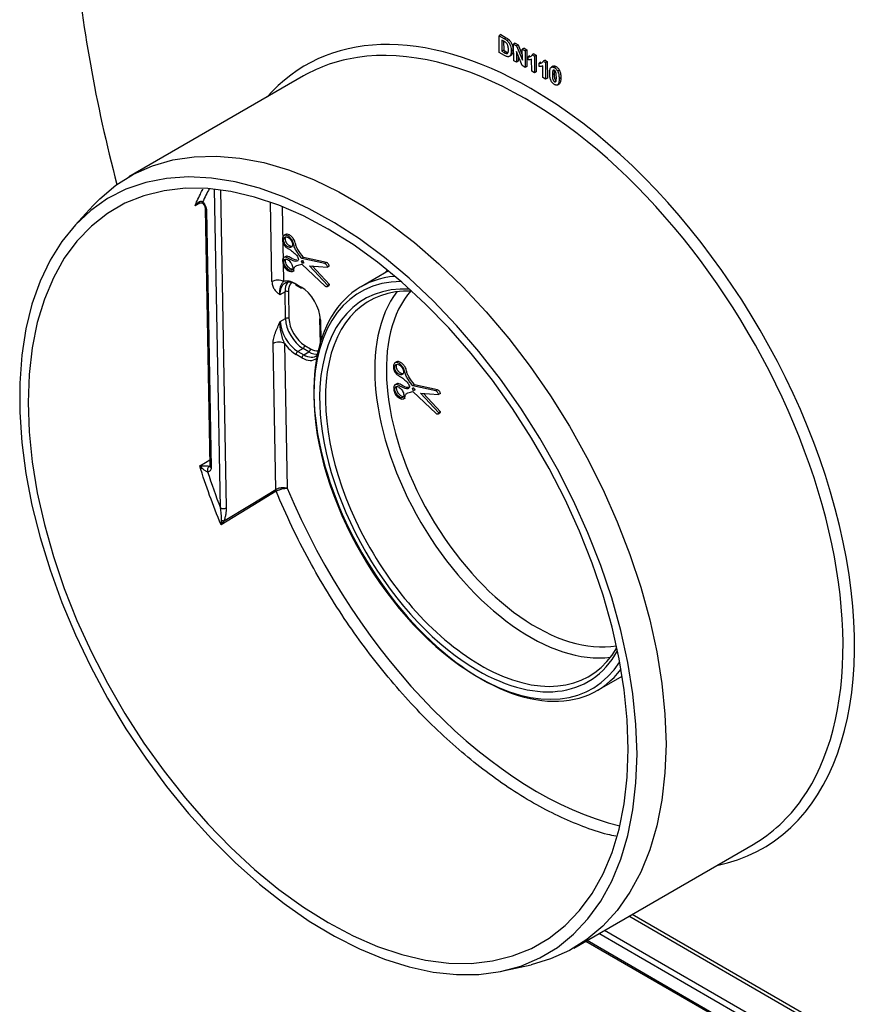
# Model space of a CAD drawing. Units: millimetres. Extents: x -121 to 664, y -32 to 370.
# Drawn here: x 291 to 312, y 77 to 101 of the extents above; entities that cross this region are included whole.
import ezdxf

# ---------------------------------------------------------------- set-up
doc = ezdxf.new("R2010")
doc.units = ezdxf.units.MM

msp = doc.modelspace()

# ---------------------------------------------------------------- linework, layer by layer
at = {"color": 7, "linetype": 'Continuous', "lineweight": 25}
for p, q in [((303.008473, 100.972166), (302.966044, 100.947672)), ((302.966044, 100.947672), (303.095723, 100.87281)), ((302.969747, 100.541539), (302.966044, 100.947672)), ((303.008473, 100.972166), (303.138152, 100.897304)), ((303.068294, 100.821312), (303.034653, 100.840733)), ((303.034653, 100.840733), (303.037121, 100.569978)), ((303.077532, 100.815801), (303.07955, 100.594471)), ((303.138152, 100.897304), (303.095723, 100.87281)), ((303.205151, 100.850938), (303.162722, 100.826444)), ((303.10325, 100.464469), (302.969747, 100.541539)), ((303.07955, 100.594471), (303.037121, 100.569978)), ((303.037121, 100.569978), (303.093072, 100.537678)), ((303.07955, 100.594471), (303.135501, 100.562171)), ((303.135501, 100.562171), (303.093072, 100.537678)), ((303.180722, 100.53995), (303.138293, 100.515457)), ((303.304988, 100.595109), (303.262559, 100.570615)), ((303.362027, 100.768064), (303.319598, 100.74357)), ((303.3233, 100.337437), (303.319598, 100.74357)), ((303.319598, 100.74357), (303.390634, 100.702562)), ((303.362027, 100.768064), (303.433063, 100.727055)), ((303.531098, 100.217478), (303.388896, 100.560969)), ((303.388896, 100.560969), (303.391291, 100.298187)), ((303.433063, 100.727055), (303.390634, 100.702562)), ((303.390634, 100.702562), (303.535071, 100.353573)), ((303.433063, 100.727055), (303.533887, 100.483444)), ((303.575065, 100.645079), (303.532636, 100.620585)), ((303.535071, 100.353573), (303.532636, 100.620585)), ((303.532636, 100.620585), (303.600627, 100.581335)), ((303.575065, 100.645079), (303.643056, 100.605829)), ((303.643056, 100.605829), (303.600627, 100.581335)), ((303.600627, 100.581335), (303.60433, 100.175202)), ((303.643056, 100.605829), (303.646759, 100.199696)), ((303.257986, 100.464917), (303.215557, 100.440424)), ((303.29501, 100.514923), (303.252582, 100.490429)), ((303.391291, 100.298187), (303.3233, 100.337437)), ((303.43372, 100.32268), (303.391291, 100.298187)), ((303.432508, 100.455623), (303.43372, 100.32268)), ((303.716529, 100.459825), (303.674101, 100.435331)), ((303.674813, 100.357229), (303.674101, 100.435331)), ((303.755998, 100.370202), (303.76034, 100.372708)), ((303.762976, 100.083618), (303.76034, 100.37276)), ((303.815158, 100.506476), (303.77273, 100.481983)), ((303.77273, 100.481983), (303.827264, 100.4505)), ((303.815158, 100.506476), (303.869693, 100.474994)), ((303.869693, 100.474994), (303.827264, 100.4505)), ((303.827264, 100.4505), (303.830967, 100.044367)), ((303.869693, 100.474994), (303.873396, 100.068861)), ((303.988493, 100.302823), (303.946065, 100.27833)), ((304.087123, 100.349475), (304.044694, 100.324981)), ((304.044694, 100.324981), (304.099228, 100.293499)), ((304.087123, 100.349475), (304.141657, 100.317992)), ((304.141657, 100.317992), (304.099228, 100.293499)), ((304.141657, 100.317992), (304.14536, 99.91186)), ((303.60433, 100.175202), (303.531098, 100.217478)), ((303.646759, 100.199696), (303.60433, 100.175202)), ((303.830967, 100.044367), (303.762976, 100.083618)), ((303.873396, 100.068861), (303.830967, 100.044367)), ((303.946777, 100.200227), (303.946065, 100.27833)), ((304.027962, 100.2132), (304.032304, 100.215707)), ((304.03494, 99.926616), (304.032304, 100.215758)), ((304.099228, 100.293499), (304.102931, 99.887366)), ((304.28443, 100.204402), (304.242001, 100.179909)), ((304.30866, 100.103896), (304.275498, 100.084753)), ((304.356962, 100.1937), (304.314533, 100.169206)), ((304.438224, 100.105272), (304.395795, 100.080778)), ((298.19983, 99.966044), (293.941389, 97.507698)), ((304.102931, 99.887366), (304.03494, 99.926616)), ((304.14536, 99.91186), (304.102931, 99.887366)), ((304.311245, 100.015342), (304.268816, 99.990849)), ((304.360095, 99.850049), (304.317666, 99.825555)), ((304.474423, 99.921141), (304.431995, 99.896648)), ((304.390807, 99.747158), (304.433236, 99.771652)), ((304.440934, 99.77708), (304.398505, 99.752586)), ((304.440934, 99.77708), (304.432338, 99.773351)), ((293.067665, 96.805969), (292.618077, 96.319132)), ((295.679511, 96.871965), (295.553144, 96.804512)), ((295.738136, 96.863292), (295.736804, 96.864736)), ((295.800846, 96.729786), (295.914544, 90.461176)), ((295.830122, 96.689926), (295.94382, 90.421316)), ((297.764609, 96.10111), (297.72218, 96.076616)), ((297.762916, 95.566019), (297.720487, 95.541525)), ((298.19853, 95.540548), (298.156101, 95.516054)), ((298.71822, 95.396685), (298.156101, 95.516054)), ((298.760649, 95.421178), (298.19853, 95.540548)), ((298.157359, 95.378063), (298.723239, 94.846253)), ((298.342236, 95.339968), (298.784515, 95.30713)), ((298.788593, 94.859808), (298.342236, 95.339968)), ((298.831022, 94.884301), (298.412268, 95.334768)), ((298.760649, 95.421178), (298.71822, 95.396685)), ((298.826944, 95.331623), (298.784515, 95.30713)), ((297.931956, 95.203936), (297.974385, 95.228429)), ((300.27035, 95.214783), (299.601013, 94.828383)), ((297.996185, 94.904569), (298.13756, 94.822955)), ((298.008611, 94.87761), (298.149986, 94.795996)), ((298.773097, 94.835017), (298.815526, 94.859511)), ((298.831022, 94.884301), (298.788593, 94.859808)), ((297.746583, 94.706761), (297.619307, 94.633286)), ((297.758432, 94.053529), (297.746583, 94.706761)), ((297.831432, 94.707787), (297.84328, 94.054555)), ((297.631155, 93.980053), (297.758432, 94.053529)), ((298.591495, 94.04699), (298.602326, 93.449822)), ((297.519499, 89.891979), (297.455092, 93.443021)), ((297.737919, 93.446441), (297.801918, 89.917919)), ((298.229053, 93.400106), (298.370428, 93.318492)), ((298.159182, 93.097532), (298.017808, 93.179146)), ((298.186629, 93.32611), (298.060232, 93.253142)), ((298.060232, 93.253142), (298.201606, 93.171528)), ((298.328004, 93.244496), (298.186629, 93.32611)), ((298.201606, 93.171528), (298.328004, 93.244496)), ((300.472743, 92.997617), (300.430314, 92.973123)), ((300.471049, 92.462526), (300.428621, 92.438033)), ((300.906663, 92.437055), (300.864235, 92.412562)), ((301.426354, 92.293192), (300.864235, 92.412562)), ((301.468783, 92.317686), (300.906663, 92.437055)), ((300.865493, 92.274571), (301.431372, 91.74276)), ((301.05037, 92.236476), (301.492649, 92.203637)), ((301.496727, 91.756315), (301.05037, 92.236476)), ((301.539156, 91.780809), (301.120402, 92.231276)), ((301.468783, 92.317686), (301.426354, 92.293192)), ((301.535078, 92.228131), (301.492649, 92.203637)), ((300.64009, 92.100443), (300.682518, 92.124937)), ((301.481231, 91.731525), (301.52366, 91.756019)), ((301.539156, 91.780809), (301.496727, 91.756315)), ((305.359199, 84.989284), (305.969887, 85.341826)), ((304.790507, 78.714438), (309.164677, 81.239593)), ((305.08622, 78.885149), (312.777647, 74.444983)), ((303.09947, 78.162858), (303.745892, 78.308733))]:
    msp.add_line(p, q, dxfattribs=at)
at = {"color": 8, "linetype": 'Continuous', "lineweight": 25}
for p, q in [((296.17154, 89.440108), (296.030684, 97.206021)), ((296.172435, 97.18913), (296.312953, 89.441818)), ((297.427694, 94.953571), (297.392562, 96.890541)), ((297.677386, 96.78386), (297.710521, 94.956991)), ((298.609061, 94.023074), (298.618481, 93.503668)), ((313.416723, 75.279927), (306.128919, 79.487087)), ((306.214221, 79.53633), (313.459147, 75.353924)), ((312.756932, 74.817384), (305.398406, 79.065371)), ((305.539839, 79.147018), (312.827643, 74.939859)), ((305.115518, 78.902063), (312.756932, 74.490768))]:
    msp.add_line(p, q, dxfattribs=at)
at = {"color": 7, "linetype": 'Continuous', "lineweight": 25, "flags": 128}
for points in [[(293.067665, 96.805969), (293.232536, 96.974068), (293.623292, 97.301146), (294.051291, 97.568624), (294.513758, 97.774765), (295.007693, 97.918234), (295.529893, 97.998099), (296.076972, 98.013843), (296.645381, 97.965364), (297.231433, 97.852976), (297.831329, 97.677408), (298.441177, 97.439799), (299.057023, 97.141689), (299.674872, 96.785012), (300.290718, 96.372082), (300.900567, 95.905575), (301.500462, 95.388518), (302.086515, 94.824264), (302.654924, 94.216473), (303.202002, 93.569085), (303.724202, 92.8863), (304.218137, 92.172546), (304.680604, 91.432452), (305.108603, 90.670817), (305.499359, 89.892581), (305.850338, 89.102792), (306.159262, 88.306571), (306.42413, 87.509082), (306.643222, 86.715497), (306.815119, 85.930962), (306.938704, 85.160567), (307.013178, 84.409307), (307.038056, 83.682054)], [(306.330949, 83.437131), (306.305892, 84.160415), (306.230885, 84.907816), (306.106429, 85.674361), (305.933352, 86.454948), (305.712805, 87.244384), (305.446256, 88.037414), (305.13548, 88.82876), (304.782543, 89.613158), (304.389795, 90.385386), (303.95985, 91.140306), (303.495569, 91.872893), (303.000041, 92.578273), (302.476565, 93.251751), (301.928623, 93.888846), (301.359862, 94.485317), (300.774068, 95.037195), (300.175138, 95.540808), (299.567059, 95.992804), (298.953877, 96.390175), (298.339673, 96.730277), (297.728534, 97.010846), (297.124527, 97.230015), (296.531671, 97.386326), (295.953913, 97.478738), (295.395097, 97.506637), (294.858942, 97.469837), (294.349015, 97.368583), (293.868711, 97.203548), (293.421225, 96.97583), (293.009536, 96.686947), (292.636384, 96.338818), (292.304251, 95.933763), (292.015348, 95.474475), (291.771597, 94.964012), (291.574621, 94.40577), (291.42573, 93.803465), (291.325916, 93.161105), (291.275842, 92.482964), (291.275842, 91.773556), (291.325916, 91.037601), (291.42573, 90.279998), (291.574621, 89.505787), (291.771597, 88.720122), (292.015348, 87.92823), (292.304251, 87.135382), (292.636384, 86.346854), (293.009536, 85.567893), (293.421225, 84.803683), (293.868711, 84.05931), (294.349015, 83.339727), (294.858942, 82.649724), (295.395097, 81.993892), (295.953913, 81.376596), (296.531671, 80.801943), (297.124527, 80.273757), (297.728534, 79.795555), (298.339673, 79.370518), (298.953877, 79.001474), (299.567059, 78.690881), (300.175138, 78.440803), (300.774068, 78.252907), (301.359862, 78.128441), (301.928623, 78.068236), (302.476565, 78.07269), (303.000041, 78.141775), (303.495569, 78.27503), (303.95985, 78.47157), (304.389795, 78.730086), (304.782543, 79.048857), (305.13548, 79.425763), (305.446256, 79.858294), (305.712805, 80.343574), (305.933352, 80.878371), (306.106429, 81.459128), (306.230885, 82.081979), (306.305892, 82.742779), (306.330949, 83.437131)], [(306.118817, 83.559593), (306.093821, 84.271917), (306.019002, 85.008236), (305.894872, 85.76352), (305.722278, 86.532609), (305.5024, 87.31025), (305.236739, 88.091131), (304.927111, 88.869917), (304.575631, 89.641288), (304.184698, 90.399976), (303.756985, 91.140798), (303.295412, 91.858692), (302.803133, 92.548756), (302.28351, 93.206275), (301.740092, 93.826758), (301.176593, 94.405966), (300.596861, 94.939943), (300.004857, 95.425041), (299.404624, 95.857947), (298.800262, 96.235702), (298.195901, 96.555727), (297.595668, 96.815836), (297.003663, 97.014252), (296.423931, 97.14962), (295.860432, 97.221014), (295.317015, 97.227947), (294.797392, 97.170372), (294.305113, 97.048682), (293.84354, 96.863708), (293.415826, 96.616714), (293.024894, 96.309387), (292.673413, 95.943826), (292.363785, 95.522529), (292.098125, 95.048374), (291.878247, 94.524599), (291.705653, 93.954782), (291.581523, 93.342816), (291.506704, 92.692881), (291.481707, 92.009417), (291.506704, 91.297092), (291.581523, 90.560773), (291.705653, 89.805489), (291.878247, 89.0364), (292.098125, 88.258759), (292.363785, 87.477879), (292.673413, 86.699093), (293.024894, 85.927721), (293.415826, 85.169033), (293.84354, 84.428212), (294.305113, 83.710317), (294.797392, 83.020253), (295.317015, 82.362734), (295.860432, 81.742251), (296.423931, 81.163043), (297.003663, 80.629066), (297.595668, 80.143968), (298.195901, 79.711063), (298.800262, 79.333307), (299.404624, 79.013282), (300.004857, 78.753173), (300.596861, 78.554757), (301.176593, 78.41939), (301.740092, 78.347996), (302.28351, 78.341063), (302.803133, 78.398638), (303.295412, 78.520328), (303.756985, 78.705302), (304.184698, 78.952296), (304.575631, 79.259623), (304.927111, 79.625183), (305.236739, 80.04648), (305.5024, 80.520636), (305.722278, 81.044411), (305.894872, 81.614228), (306.019002, 82.226194), (306.093821, 82.876129), (306.118817, 83.559593)], [(297.530811, 89.84497), (297.530237, 89.84462), (296.964995, 89.500113), (296.188169, 89.026742)], [(296.249931, 89.118743), (296.918758, 89.526061), (297.519499, 89.891979)], [(307.038056, 83.682054), (307.013178, 82.983525), (306.938704, 82.31825), (306.815119, 81.690544), (306.643222, 81.104477), (306.42413, 80.563851), (306.159262, 80.072171), (305.850338, 79.632626), (305.499359, 79.248068), (305.108603, 78.92099), (304.680604, 78.653512), (304.218137, 78.447371), (303.745892, 78.308733)]]:
    msp.add_lwpolyline(points, dxfattribs=at)
at = {"color": 8, "linetype": 'Continuous', "lineweight": 25, "flags": 128}
msp.add_lwpolyline([(295.667613, 90.461813), (295.808863, 90.549528), (295.911782, 90.613459)], dxfattribs=at)
at = {"color": 8, "linetype": 'Continuous', "lineweight": 25}
for centre, radius, start, end in [((295.760933, 96.87719), 0.027153, 146.5339003, 207.2998617), ((295.850245, 96.73537), 0.0497, 186.2708382, 246.1155684), ((298.02597, 94.901955), 0.0299, 174.9845938, 234.5092806), ((295.963983, 90.466807), 0.049759, 186.4980824, 246.0960319)]:
    msp.add_arc(centre, radius, start, end, dxfattribs=at)
at = {"color": 7, "linetype": 'Continuous', "lineweight": 25}
for centre, radius, start, end in [((297.572408, 94.68237), 0.307396, 63.3011697, 118.0845291), ((298.167345, 94.820341), 0.0299, 174.9845938, 234.5092806), ((297.789998, 94.625401), 0.092219, 63.3011697, 118.0845291), ((297.801846, 93.972168), 0.092219, 63.3011697, 118.0845291), ((298.621158, 94.050368), 0.029855, 186.4980824, 246.0960319), ((297.599806, 93.17182), 0.307396, 63.3011697, 118.0845291), ((298.137063, 93.403687), 0.09206, 302.5754726, 357.7709582), ((298.109797, 93.175565), 0.09206, 122.5754726, 177.7709582), ((298.251172, 93.093951), 0.09206, 122.5754726, 177.7709582), ((298.278438, 93.322073), 0.09206, 302.5754726, 357.7709582), ((295.970364, 90.356999), 0.117856, 126.996617, 198.3907226), ((297.652438, 89.899101), 0.133129, 183.0662959, 203.9917861), ((297.654741, 89.89808), 0.134124, 182.2980683, 203.1574769), ((296.240596, 89.577419), 0.153698, 243.3011697, 298.0845291), ((296.515705, 89.806626), 0.73744, 244.1443132, 248.8751757)]:
    msp.add_arc(centre, radius, start, end, dxfattribs=at)
for centre, major_axis, ratio, start_param, end_param in [((312.234737, 93.928001), (-14.165579, 24.037234), 0.571304973, 0.876268077, 1.111929938), ((303.682253, 90.602818), (-5.510372, 9.346921), 0.571192392, 6.056882257, 6.277964491), ((302.480106, 89.908833), (-2.893275, 4.911279), 0.571412103, 6.016007466, 9.657048757), ((298.043496, 94.393478), (-0.305096, 0.516662), 0.570693983, 5.492239113, 7.073507415), ((298.001072, 94.368474), (-0.3351, 0.568623), 0.571304973, 5.4927401, 6.154256352), ((298.170782, 94.466958), (-0.304175, 0.517198), 0.571915368, 0.212482321, 0.791326218), ((298.142447, 94.28686), (-0.3351, 0.568623), 0.571304973, 3.932415749, 5.4927401), ((302.480106, 89.908833), (-2.69172, 4.565767), 0.571189737, 5.935547018, 6.89647094), ((298.055344, 93.740245), (-0.305096, 0.516662), 0.570693983, 0.790322108, 2.350646459), ((298.18263, 93.813726), (-0.304175, 0.517198), 0.571915368, 0.791326218, 2.35165057), ((298.225055, 93.83873), (-0.274172, 0.465237), 0.571304973, 0.790823095, 2.351147446), ((298.01292, 93.715241), (-0.3351, 0.568623), 0.571304973, 1.710575145, 2.351147446), ((298.196719, 93.658631), (-0.305096, 0.516662), 0.570693983, 2.350646459, 3.251842292), ((298.324005, 93.732112), (-0.304175, 0.517198), 0.571915368, 2.35165057, 2.921977814), ((302.409399, 89.86716), (-2.741725, 4.652368), 0.571304973, 0.708374459, 2.30724629), ((302.409399, 89.86716), (-2.84327, 4.824678), 0.571304973, 0.77543613, 2.341596766), ((302.409373, 89.87007), (-5.168718, 8.770675), 0.571304973, 1.197419424, 1.292513348), ((302.480106, 89.908833), (-2.69172, 4.565767), 0.571189737, 2.429016457, 3.452117141), ((303.682253, 90.602818), (-5.510372, 9.346921), 0.571192392, 3.136371838, 3.394613952)]:
    msp.add_ellipse(centre, major_axis=major_axis, ratio=ratio, start_param=start_param, end_param=end_param, dxfattribs=at)
at = {"color": 8, "linetype": 'Continuous', "lineweight": 25}
for centre, major_axis, ratio, start_param, end_param in [((303.823667, 90.686165), (-5.610381, 9.520123), 0.571304973, 5.4927401, 6.469312123), ((303.682253, 90.602818), (-5.510372, 9.346921), 0.571192392, 5.492647592, 6.056882257), ((303.823667, 90.686165), (-5.610381, 9.520123), 0.571304973, 2.946624582, 5.4927401), ((303.682253, 90.602818), (-5.510372, 9.346921), 0.571192392, 3.394613952, 5.492647592), ((302.409373, 89.87007), (-5.168718, 8.770675), 0.571304973, 0.328680163, 0.384595462), ((303.823667, 90.686165), (-2.995588, 5.083143), 0.571304973, 0.232159263, 0.256961309), ((298.213206, 94.491962), (-0.274172, 0.465237), 0.571304973, 0.131409912, 0.790823095), ((302.409399, 89.86716), (-2.84327, 4.824678), 0.571304973, 5.96356425, 7.058621437), ((302.409399, 89.86716), (-2.741725, 4.652368), 0.571304973, 5.921523371, 6.991559766), ((303.682253, 90.602818), (-2.689415, 4.567106), 0.57153538, 0.226594785, 2.905719454), ((303.823667, 90.686165), (-2.589407, 4.393903), 0.571304973, 0.182158987, 2.930425613), ((298.366429, 93.757116), (-0.274172, 0.465237), 0.571304973, 2.351147446, 2.855878913), ((298.154295, 93.633627), (-0.3351, 0.568623), 0.571304973, 2.351147446, 3.231422641), ((302.480106, 89.908833), (-2.69172, 4.565767), 0.571189737, 0.613285633, 2.429016457), ((303.823656, 90.687359), (-5.104469, 8.661653), 0.571304973, 1.330325652, 2.639096024), ((302.409399, 89.86716), (-2.741725, 4.652368), 0.571304973, 2.30724629, 3.466211893), ((302.409399, 89.86716), (-2.84327, 4.824678), 0.571304973, 2.341596766, 3.424634364)]:
    msp.add_ellipse(centre, major_axis=major_axis, ratio=ratio, start_param=start_param, end_param=end_param, dxfattribs=at)
at = {"color": 7, "linetype": 'Continuous', "lineweight": 25}
for centre in [(298.173982, 95.437099), (300.882116, 92.333607)]:
    msp.add_ellipse(centre, major_axis=(-0.019667, 0.033372), ratio=0.571304973, dxfattribs=at)
for points, knots in [([(303.129805, 100.781918), (303.124734, 100.78592), (303.119606, 100.789624), (303.114471, 100.793055), (303.109341, 100.796482), (303.104202, 100.799777), (303.099062, 100.802956), (303.088809, 100.809299), (303.07855, 100.815326), (303.068294, 100.821312)], [0, 0, 0, 0, 0.0001092004949, 0.0001092004949, 0.0001092004949, 0.0002181573957, 0.0002181573957, 0.0002181573957, 0.0004354809621, 0.0004354809621, 0.0004354809621, 0.0004354809621]), ([(303.194534, 100.613608), (303.194301, 100.6274), (303.193865, 100.641281), (303.190822, 100.670006), (303.188311, 100.685082), (303.181123, 100.708159), (303.178406, 100.715834), (303.171409, 100.731105), (303.167263, 100.738803), (303.157896, 100.752951), (303.152624, 100.75968), (303.141562, 100.771735), (303.135707, 100.77689), (303.129805, 100.781918)], [0, 0, 0, 0, 0.25, 0.25, 0.5, 0.5, 0.625, 0.625, 0.75, 0.75, 0.875, 0.875, 1, 1, 1, 1]), ([(303.162722, 100.826444), (303.167031, 100.822357), (303.171336, 100.818263), (303.179641, 100.809546), (303.183626, 100.804896), (303.195431, 100.790687), (303.2029, 100.780204), (303.222647, 100.747876), (303.233584, 100.724714), (303.249441, 100.678997), (303.254776, 100.656036), (303.261107, 100.612238), (303.262139, 100.59129), (303.262559, 100.570615)], [0, 0, 0, 0, 0.0625, 0.0625, 0.125, 0.125, 0.25, 0.25, 0.5, 0.5, 0.75, 0.75, 1, 1, 1, 1]), ([(303.205151, 100.850938), (303.20946, 100.846851), (303.213765, 100.842757), (303.22207, 100.834039), (303.226054, 100.829389), (303.23786, 100.81518), (303.245329, 100.804697), (303.265076, 100.77237), (303.276012, 100.749207), (303.29187, 100.703491), (303.297205, 100.680529), (303.303536, 100.636731), (303.304568, 100.615784), (303.304988, 100.595109)], [0, 0, 0, 0, 0.0625, 0.0625, 0.125, 0.125, 0.25, 0.25, 0.5, 0.5, 0.75, 0.75, 1, 1, 1, 1]), ([(303.138293, 100.515457), (303.143925, 100.513928), (303.149472, 100.512682), (303.159861, 100.512526), (303.164851, 100.513292), (303.173318, 100.517359), (303.176746, 100.520944), (303.182313, 100.529351), (303.18458, 100.534163), (303.19381, 100.560544), (303.194567, 100.586906), (303.194534, 100.613608)], [0, 0, 0, 0, 0.125, 0.125, 0.25, 0.25, 0.375, 0.375, 0.5, 0.5, 1, 1, 1, 1]), ([(303.262559, 100.570615), (303.262518, 100.556088), (303.26216, 100.541736), (303.259832, 100.52144), (303.258892, 100.514811), (303.256206, 100.502228), (303.254397, 100.496326), (303.252582, 100.490429)], [0, 0, 0, 0, 0.5, 0.5, 0.75, 0.75, 1, 1, 1, 1]), ([(303.304988, 100.595109), (303.304946, 100.580581), (303.304589, 100.56623), (303.302261, 100.545933), (303.301321, 100.539305), (303.298635, 100.526721), (303.296826, 100.520819), (303.29501, 100.514923)], [0, 0, 0, 0, 0.5, 0.5, 0.75, 0.75, 1, 1, 1, 1]), ([(303.215557, 100.440424), (303.212005, 100.438789), (303.20845, 100.43716), (303.200726, 100.435083), (303.196639, 100.434576), (303.183997, 100.433959), (303.175041, 100.435243), (303.165992, 100.436827)], [0, 0, 0, 0, 0.25, 0.25, 0.5, 0.5, 1, 1, 1, 1]), ([(303.252582, 100.490429), (303.248579, 100.479498), (303.243857, 100.469259), (303.231615, 100.452058), (303.224069, 100.445536), (303.215557, 100.440424)], [0, 0, 0, 0, 0.5, 0.5, 1, 1, 1, 1]), ([(303.29501, 100.514923), (303.291008, 100.503991), (303.286286, 100.493752), (303.274044, 100.476552), (303.266498, 100.47003), (303.257986, 100.464917)], [0, 0, 0, 0, 0.5, 0.5, 1, 1, 1, 1]), ([(303.674101, 100.435331), (303.679507, 100.434536), (303.684906, 100.433765), (303.695257, 100.433514), (303.700256, 100.433901), (303.714998, 100.4358), (303.724329, 100.438142), (303.74205, 100.444833), (303.750073, 100.449501), (303.763428, 100.46302), (303.768762, 100.471831), (303.77273, 100.481983)], [0, 0, 0, 0, 0.125, 0.125, 0.25, 0.25, 0.5, 0.5, 0.75, 0.75, 1, 1, 1, 1]), ([(303.76034, 100.37276), (303.748275, 100.365579), (303.735262, 100.359988), (303.706393, 100.354828), (303.690949, 100.355062), (303.674813, 100.357229)], [0, 0, 0, 0, 0.5, 0.5, 1, 1, 1, 1]), ([(303.946065, 100.27833), (303.951471, 100.277534), (303.95687, 100.276763), (303.967221, 100.276513), (303.97222, 100.2769), (303.986962, 100.278799), (303.996293, 100.281141), (304.014014, 100.287832), (304.022037, 100.292499), (304.035392, 100.306018), (304.040726, 100.314829), (304.044694, 100.324981)], [0, 0, 0, 0, 0.125, 0.125, 0.25, 0.25, 0.5, 0.5, 0.75, 0.75, 1, 1, 1, 1]), ([(304.032304, 100.215758), (304.020239, 100.208577), (304.007226, 100.202987), (303.978357, 100.197826), (303.962913, 100.198061), (303.946777, 100.200227)], [0, 0, 0, 0, 0.5, 0.5, 1, 1, 1, 1]), ([(304.200818, 100.030913), (304.200699, 100.059451), (304.20166, 100.087437), (304.208783, 100.125222), (304.211759, 100.137238), (304.220655, 100.158415), (304.226746, 100.167505), (304.234312, 100.174486)], [0, 0, 0, 0, 0.5, 0.5, 0.75, 0.75, 1, 1, 1, 1]), ([(304.234312, 100.174486), (304.239219, 100.17829), (304.244368, 100.181643), (304.256284, 100.185332), (304.262983, 100.18589), (304.276857, 100.184741), (304.284156, 100.182923), (304.299236, 100.177354), (304.306873, 100.173415), (304.314533, 100.169206)], [0, 0, 0, 0, 0.25, 0.25, 0.5, 0.5, 0.75, 0.75, 1, 1, 1, 1]), ([(304.275498, 100.084753), (304.27189, 100.070991), (304.270431, 100.055475), (304.268785, 100.023675), (304.268754, 100.00729), (304.268816, 99.990849)], [0, 0, 0, 0, 0.5, 0.5, 1, 1, 1, 1]), ([(304.31515, 100.101517), (304.310357, 100.104033), (304.305627, 100.106141), (304.296595, 100.107596), (304.292378, 100.107271), (304.281798, 100.102225), (304.278389, 100.093517), (304.275498, 100.084753)], [0, 0, 0, 0, 0.25, 0.25, 0.5, 0.5, 1, 1, 1, 1]), ([(304.285324, 100.202709), (304.290489, 100.205654), (304.303584, 100.21312), (304.32983, 100.207709), (304.348975, 100.197824), (304.356962, 100.1937)], [0, 0, 0, 0, 0.275181714, 0.697587548, 1, 1, 1, 1]), ([(304.316347, 100.10068), (304.315452, 100.096305), (304.313087, 100.08475), (304.311434, 100.056133), (304.31132, 100.031644), (304.311245, 100.015342)], [0, 0, 0, 0, 0.169217991, 0.446964192, 1, 1, 1, 1]), ([(304.314533, 100.169206), (304.322228, 100.164552), (304.329907, 100.159671), (304.345111, 100.147683), (304.352462, 100.141022), (304.366519, 100.126012), (304.373266, 100.117508), (304.385416, 100.099799), (304.39073, 100.090381), (304.395795, 100.080778)], [0, 0, 0, 0, 0.25, 0.25, 0.5, 0.5, 0.75, 0.75, 1, 1, 1, 1]), ([(304.364004, 99.935898), (304.363769, 99.963414), (304.363289, 99.991162), (304.357919, 100.028028), (304.356284, 100.035534), (304.352132, 100.050722), (304.349649, 100.058494), (304.342769, 100.073676), (304.338041, 100.080984), (304.327178, 100.093138), (304.321154, 100.097734), (304.31515, 100.101517)], [0, 0, 0, 0, 0.5, 0.5, 0.625, 0.625, 0.75, 0.75, 0.875, 0.875, 1, 1, 1, 1]), ([(304.356962, 100.1937), (304.364657, 100.189045), (304.372336, 100.184165), (304.38754, 100.172176), (304.39489, 100.165515), (304.408948, 100.150505), (304.415695, 100.142001), (304.427845, 100.124293), (304.433159, 100.114875), (304.438224, 100.105272)], [0, 0, 0, 0, 0.25, 0.25, 0.5, 0.5, 0.75, 0.75, 1, 1, 1, 1]), ([(304.395795, 100.080778), (304.399698, 100.072802), (304.403283, 100.064839), (304.409477, 100.048954), (304.41201, 100.041035), (304.419062, 100.017302), (304.422424, 100.001444), (304.429924, 99.955073), (304.431587, 99.92546), (304.431995, 99.896648)], [0, 0, 0, 0, 0.125, 0.125, 0.25, 0.25, 0.5, 0.5, 1, 1, 1, 1]), ([(304.438224, 100.105272), (304.442127, 100.097296), (304.445712, 100.089333), (304.451905, 100.073448), (304.454439, 100.065529), (304.461491, 100.041795), (304.464852, 100.025938), (304.472353, 99.979566), (304.474016, 99.949954), (304.474423, 99.921141)], [0, 0, 0, 0, 0.125, 0.125, 0.25, 0.25, 0.5, 0.5, 1, 1, 1, 1]), ([(304.318283, 99.757866), (304.308155, 99.764046), (304.298116, 99.770831), (304.278556, 99.787927), (304.26908, 99.798093), (304.243333, 99.831323), (304.229161, 99.857952), (304.21241, 99.909706), (304.20772, 99.935324), (304.202192, 99.984069), (304.201192, 100.007634), (304.200818, 100.030913)], [0, 0, 0, 0, 0.125, 0.125, 0.25, 0.25, 0.5, 0.5, 0.75, 0.75, 1, 1, 1, 1]), ([(304.268816, 99.990849), (304.269041, 99.977069), (304.269239, 99.963304), (304.270712, 99.93518), (304.271539, 99.921075), (304.276093, 99.891522), (304.279817, 99.876069), (304.289979, 99.853222), (304.294746, 99.846018), (304.305657, 99.833866), (304.311655, 99.829359), (304.317666, 99.825555)], [0, 0, 0, 0, 0.25, 0.25, 0.5, 0.5, 0.75, 0.75, 0.875, 0.875, 1, 1, 1, 1]), ([(304.311245, 100.015342), (304.31147, 100.001562), (304.311668, 99.987798), (304.31314, 99.959673), (304.313968, 99.945568), (304.318522, 99.916016), (304.322246, 99.900562), (304.332407, 99.877716), (304.337175, 99.870512), (304.348086, 99.85836), (304.354083, 99.853853), (304.360095, 99.850049)], [0, 0, 0, 0, 0.25, 0.25, 0.5, 0.5, 0.75, 0.75, 0.875, 0.875, 1, 1, 1, 1]), ([(304.317666, 99.825555), (304.32247, 99.823018), (304.3272, 99.820953), (304.336257, 99.819429), (304.340449, 99.819815), (304.351021, 99.82485), (304.35443, 99.833559), (304.357318, 99.842319)], [0, 0, 0, 0, 0.25, 0.25, 0.5, 0.5, 1, 1, 1, 1]), ([(304.357318, 99.842319), (304.360909, 99.856039), (304.362387, 99.871487), (304.36404, 99.903176), (304.364065, 99.919511), (304.364004, 99.935898)], [0, 0, 0, 0, 0.5, 0.5, 1, 1, 1, 1]), ([(304.431995, 99.896648), (304.432113, 99.868026), (304.431113, 99.839986), (304.424061, 99.802022), (304.421053, 99.790001), (304.41219, 99.76871), (304.40609, 99.759586), (304.398505, 99.752586)], [0, 0, 0, 0, 0.5, 0.5, 0.75, 0.75, 1, 1, 1, 1]), ([(304.474423, 99.921141), (304.474542, 99.892519), (304.473542, 99.86448), (304.46649, 99.826516), (304.463482, 99.814495), (304.454618, 99.793203), (304.448519, 99.784079), (304.440934, 99.77708)], [0, 0, 0, 0, 0.5, 0.5, 0.75, 0.75, 1, 1, 1, 1]), ([(304.398505, 99.752586), (304.393595, 99.748781), (304.388446, 99.74542), (304.376516, 99.741743), (304.369831, 99.741135), (304.355953, 99.742309), (304.34865, 99.744154), (304.333575, 99.749717), (304.32594, 99.75366), (304.318283, 99.757866)], [0, 0, 0, 0, 0.25, 0.25, 0.5, 0.5, 0.75, 0.75, 1, 1, 1, 1]), ([(295.738281, 96.892163), (295.731039, 96.89928), (295.722004, 96.903188), (295.703781, 96.906234), (295.694692, 96.90557), (295.667931, 96.900095), (295.651285, 96.892029), (295.604307, 96.862454), (295.576885, 96.835326), (295.553144, 96.804512)], [0, 0, 0, 0, 0.125, 0.125, 0.25, 0.25, 0.5, 0.5, 1, 1, 1, 1]), ([(295.625615, 96.85159), (295.618968, 96.848569), (295.592825, 96.836684), (295.570088, 96.818429), (295.553468, 96.804778), (295.553144, 96.804512)], [0, 0, 0, 0, 0.2505252102, 0.9853659216, 1, 1, 1, 1]), ([(295.625951, 96.850889), (295.639381, 96.858349), (295.665373, 96.872789), (295.70156, 96.877096), (295.726426, 96.872151), (295.736661, 96.866047), (295.741365, 96.858943), (295.743047, 96.856403)], [0, 0, 0, 0, 0.2977835682, 0.5763528444, 0.7495749444, 0.9104856826, 1, 1, 1, 1]), ([(295.737499, 96.862773), (295.741379, 96.859072), (295.753463, 96.847549), (295.772844, 96.818867), (295.789977, 96.783727), (295.799369, 96.751087), (295.800304, 96.736632), (295.800736, 96.729953)], [0, 0, 0, 0, 0.111086841, 0.345895494, 0.592790091, 0.811850578, 1, 1, 1, 1]), ([(295.738281, 96.892163), (295.764834, 96.865154), (295.787785, 96.83131), (295.820264, 96.759874), (295.829529, 96.722662), (295.830122, 96.689926)], [0, 0, 0, 0, 0.5, 0.5, 1, 1, 1, 1]), ([(298.156101, 95.516054), (298.135299, 95.544282), (298.1145, 95.572511), (298.073176, 95.629241), (298.05247, 95.657563), (298.013745, 95.716855), (297.995698, 95.748005), (297.975752, 95.796294), (297.970519, 95.812713), (297.962178, 95.844797), (297.958767, 95.860705), (297.950737, 95.892735), (297.946169, 95.908781), (297.932772, 95.941083), (297.923953, 95.956659), (297.904001, 95.985597), (297.892792, 95.999123), (297.869713, 96.023467), (297.857536, 96.034622), (297.832925, 96.054316), (297.820519, 96.062845), (297.795441, 96.076411), (297.78295, 96.081285), (297.747465, 96.088187), (297.726312, 96.082528), (297.696302, 96.054645), (297.687769, 96.03142), (297.681606, 95.978112), (297.683278, 95.947701), (297.701956, 95.883147), (297.719569, 95.850418), (297.752399, 95.809819), (297.764402, 95.797992), (297.789085, 95.778229), (297.801769, 95.770065), (297.826958, 95.755204), (297.83959, 95.748432), (297.864791, 95.734052), (297.877327, 95.726263), (297.914665, 95.700382), (297.939254, 95.680312), (297.988255, 95.638498), (298.013046, 95.616227), (298.05426, 95.557623), (298.066603, 95.524473), (298.078937, 95.491968)], [0, 0, 0, 0, 0.0625, 0.0625, 0.125, 0.125, 0.1875, 0.1875, 0.21875, 0.21875, 0.25, 0.25, 0.28125, 0.28125, 0.3125, 0.3125, 0.34375, 0.34375, 0.375, 0.375, 0.40625, 0.40625, 0.4375, 0.4375, 0.5, 0.5, 0.5625, 0.5625, 0.625, 0.625, 0.6875, 0.6875, 0.71875, 0.71875, 0.75, 0.75, 0.78125, 0.78125, 0.8125, 0.8125, 0.875, 0.875, 0.9375, 0.9375, 1, 1, 1, 1]), ([(297.922013, 95.907609), (297.916275, 95.925438), (297.907724, 95.943066), (297.886397, 95.9758), (297.873815, 95.990541), (297.834161, 96.026887), (297.80469, 96.040979), (297.754391, 96.044514), (297.733023, 96.034223), (297.71533, 96.00177), (297.711874, 95.988131), (297.711123, 95.956935), (297.713908, 95.939313), (297.725261, 95.904171), (297.733977, 95.886174), (297.755341, 95.853486), (297.767817, 95.838889), (297.807716, 95.802403), (297.836795, 95.788569), (297.887206, 95.78503), (297.908601, 95.795407), (297.932114, 95.838699), (297.933489, 95.871952), (297.922013, 95.907609)], [0, 0, 0, 0, 0.0625, 0.0625, 0.125, 0.125, 0.25, 0.25, 0.375, 0.375, 0.4375, 0.4375, 0.5, 0.5, 0.5625, 0.5625, 0.625, 0.625, 0.75, 0.75, 0.875, 0.875, 1, 1, 1, 1]), ([(297.916982, 95.81158), (297.916537, 95.811487), (297.910992, 95.810328), (297.898933, 95.811509), (297.881182, 95.815368), (297.862618, 95.823173), (297.843971, 95.834302), (297.825984, 95.848439), (297.809436, 95.864801), (297.794838, 95.88257), (297.78234, 95.901222), (297.772014, 95.920361), (297.761159, 95.946149), (297.754848, 95.972031), (297.753486, 95.99569), (297.755445, 96.017258), (297.759902, 96.03278), (297.765661, 96.04018), (297.766197, 96.040869)], [0, 0, 0, 0, 0.006084148, 0.075795606, 0.1455081, 0.215228346, 0.28496333, 0.353716438, 0.418794618, 0.480549627, 0.539546474, 0.596526251, 0.652322522, 0.76450093, 0.820271607, 0.876029704, 0.988451585, 1, 1, 1, 1]), ([(298.19853, 95.540548), (298.148942, 95.604558), (298.081173, 95.692037), (298.014139, 95.820869), (298.000499, 95.892385), (297.981689, 95.956876), (297.945834, 96.013871), (297.89829, 96.062891), (297.847246, 96.09942), (297.802395, 96.111664), (297.775377, 96.110215), (297.766196, 96.101196), (297.765211, 96.100229)], [0, 0, 0, 0, 0.298054456, 0.407329729, 0.516328834, 0.588795324, 0.662408083, 0.753316874, 0.84830581, 0.919845698, 0.991401801, 1, 1, 1, 1]), ([(298.078937, 95.491968), (298.073107, 95.482864), (298.067292, 95.473739), (298.053685, 95.458227), (298.045704, 95.451793), (298.015769, 95.442818), (297.991238, 95.448834), (297.942896, 95.463191), (297.918608, 95.471329), (297.881615, 95.488142), (297.869173, 95.494648), (297.844106, 95.509173), (297.831515, 95.516967), (297.806446, 95.531288), (297.793957, 95.537844), (297.769268, 95.547117), (297.757216, 95.549538), (297.724442, 95.547783), (297.706576, 95.535744), (297.687936, 95.493658), (297.686317, 95.464901), (297.692771, 95.404385), (297.701071, 95.371665), (297.723792, 95.323604), (297.732723, 95.308296), (297.752873, 95.279345), (297.764045, 95.26584), (297.787597, 95.242515), (297.800216, 95.232521), (297.825241, 95.216577), (297.837943, 95.210393), (297.874722, 95.196762), (297.898756, 95.193157), (297.928864, 95.201277), (297.937809, 95.206408), (297.951298, 95.222706), (297.955899, 95.233608), (297.96359, 95.25646), (297.966747, 95.268596), (297.97438, 95.291473), (297.979017, 95.302031), (297.991543, 95.319661), (297.999246, 95.326961), (298.015982, 95.33875), (298.025096, 95.343376), (298.053786, 95.354967), (298.07454, 95.359668), (298.115806, 95.369177), (298.136581, 95.373622), (298.157359, 95.378063)], [0, 0, 0, 0, 0.03125, 0.03125, 0.0625, 0.0625, 0.125, 0.125, 0.1875, 0.1875, 0.21875, 0.21875, 0.25, 0.25, 0.28125, 0.28125, 0.3125, 0.3125, 0.375, 0.375, 0.4375, 0.4375, 0.5, 0.5, 0.53125, 0.53125, 0.5625, 0.5625, 0.59375, 0.59375, 0.625, 0.625, 0.6875, 0.6875, 0.71875, 0.71875, 0.75, 0.75, 0.78125, 0.78125, 0.8125, 0.8125, 0.84375, 0.84375, 0.875, 0.875, 0.9375, 0.9375, 1, 1, 1, 1]), ([(297.927971, 95.254067), (297.93347, 95.265479), (297.93583, 95.279962), (297.934455, 95.312223), (297.930699, 95.330033), (297.918404, 95.365475), (297.909861, 95.383248), (297.88948, 95.41666), (297.877787, 95.432132), (297.83954, 95.473396), (297.810735, 95.492969), (297.770933, 95.502492), (297.758715, 95.50226), (297.737538, 95.493997), (297.729158, 95.486053), (297.718213, 95.463533), (297.715762, 95.448981), (297.717071, 95.416736), (297.72077, 95.398991), (297.739328, 95.345353), (297.761149, 95.310182), (297.8119, 95.255426), (297.841115, 95.235616), (297.880642, 95.226205), (297.893086, 95.226488), (297.913966, 95.234683), (297.922472, 95.242655), (297.927971, 95.254067)], [0, 0, 0, 0, 0.0625, 0.0625, 0.125, 0.125, 0.1875, 0.1875, 0.25, 0.25, 0.375, 0.375, 0.4375, 0.4375, 0.5, 0.5, 0.5625, 0.5625, 0.625, 0.625, 0.75, 0.75, 0.875, 0.875, 0.9375, 0.9375, 1, 1, 1, 1]), ([(297.926732, 95.252215), (297.917688, 95.253103), (297.897752, 95.25506), (297.862414, 95.275215), (297.824842, 95.309045), (297.790748, 95.355425), (297.766344, 95.407702), (297.757199, 95.455254), (297.758831, 95.486811), (297.766083, 95.496947), (297.767702, 95.49921)], [0, 0, 0, 0, 0.109751102, 0.241917409, 0.387172672, 0.541511358, 0.695198372, 0.837329785, 0.963684336, 1, 1, 1, 1]), ([(298.035902, 95.473727), (297.982133, 95.492866), (297.909094, 95.518864), (297.821507, 95.571642), (297.783182, 95.576181), (297.76921, 95.567458), (297.763937, 95.564166)], [0, 0, 0, 0, 0.578439053, 0.785746142, 0.919143936, 1, 1, 1, 1]), ([(298.784515, 95.30713), (298.782104, 95.316458), (298.779705, 95.325785), (298.771974, 95.344637), (298.766663, 95.353802), (298.754368, 95.370415), (298.747443, 95.377795), (298.732991, 95.389059), (298.725579, 95.392889), (298.71822, 95.396685)], [0, 0, 0, 0, 0.25, 0.25, 0.5, 0.5, 0.75, 0.75, 1, 1, 1, 1]), ([(298.826944, 95.331623), (298.824533, 95.340951), (298.822133, 95.350278), (298.814403, 95.36913), (298.809092, 95.378295), (298.796797, 95.394908), (298.789872, 95.402289), (298.77542, 95.413553), (298.768008, 95.417383), (298.760649, 95.421178)], [0, 0, 0, 0, 0.25, 0.25, 0.5, 0.5, 0.75, 0.75, 1, 1, 1, 1]), ([(297.427694, 94.953571), (297.428439, 94.912484), (297.435618, 94.875971), (297.458573, 94.810946), (297.474075, 94.783085), (297.510097, 94.733161), (297.530693, 94.711142), (297.573904, 94.670587), (297.596641, 94.65191), (297.619307, 94.633286)], [0, 0, 0, 0, 0.25, 0.25, 0.5, 0.5, 0.75, 0.75, 1, 1, 1, 1]), ([(297.710521, 94.956991), (297.691133, 94.936362), (297.675277, 94.916808), (297.648411, 94.873457), (297.637585, 94.849876), (297.613563, 94.770035), (297.609508, 94.706396), (297.619307, 94.633286)], [0, 0, 0, 0, 0.25, 0.25, 0.5, 0.5, 1, 1, 1, 1]), ([(298.723239, 94.846253), (298.730553, 94.84158), (298.737868, 94.836897), (298.752316, 94.83144), (298.759174, 94.830843), (298.771324, 94.833324), (298.776535, 94.836404), (298.784017, 94.84642), (298.786312, 94.853136), (298.788593, 94.859808)], [0, 0, 0, 0, 0.25, 0.25, 0.5, 0.5, 0.75, 0.75, 1, 1, 1, 1]), ([(298.815038, 94.860403), (298.816761, 94.861086), (298.823, 94.863559), (298.827243, 94.87354), (298.830062, 94.881566), (298.831022, 94.884301)], [0, 0, 0, 0, 0.201076964, 0.727751182, 1, 1, 1, 1]), ([(297.455092, 93.443021), (297.454347, 93.484108), (297.460063, 93.528224), (297.480199, 93.61865), (297.494373, 93.664005), (297.527841, 93.754894), (297.547211, 93.800473), (297.588051, 93.890577), (297.609637, 93.935383), (297.631155, 93.980053)], [0, 0, 0, 0, 0.25, 0.25, 0.5, 0.5, 0.75, 0.75, 1, 1, 1, 1]), ([(297.737919, 93.446441), (297.717373, 93.489646), (297.700345, 93.534686), (297.671051, 93.625219), (297.65897, 93.670819), (297.631011, 93.808062), (297.624187, 93.897059), (297.631155, 93.980053)], [0, 0, 0, 0, 0.25, 0.25, 0.5, 0.5, 1, 1, 1, 1]), ([(300.864235, 92.412562), (300.843433, 92.440789), (300.822634, 92.469019), (300.78131, 92.525749), (300.760604, 92.55407), (300.721878, 92.613363), (300.703831, 92.644513), (300.683885, 92.692801), (300.678653, 92.709221), (300.670311, 92.741305), (300.666901, 92.757213), (300.658871, 92.789242), (300.654303, 92.805288), (300.640906, 92.837591), (300.632087, 92.853167), (300.612135, 92.882104), (300.600926, 92.89563), (300.577846, 92.919975), (300.56567, 92.93113), (300.541059, 92.950824), (300.528653, 92.959352), (300.503574, 92.972919), (300.491083, 92.977792), (300.455599, 92.984695), (300.434446, 92.979035), (300.404436, 92.951153), (300.395903, 92.927928), (300.389739, 92.874619), (300.391411, 92.844208), (300.41009, 92.779655), (300.427703, 92.746926), (300.460533, 92.706326), (300.472536, 92.694499), (300.497218, 92.674737), (300.509903, 92.666573), (300.535092, 92.651711), (300.547724, 92.644939), (300.572924, 92.63056), (300.58546, 92.622771), (300.622798, 92.59689), (300.647388, 92.57682), (300.696388, 92.535005), (300.72118, 92.512734), (300.762394, 92.454131), (300.774737, 92.42098), (300.78707, 92.388475)], [0, 0, 0, 0, 0.0625, 0.0625, 0.125, 0.125, 0.1875, 0.1875, 0.21875, 0.21875, 0.25, 0.25, 0.28125, 0.28125, 0.3125, 0.3125, 0.34375, 0.34375, 0.375, 0.375, 0.40625, 0.40625, 0.4375, 0.4375, 0.5, 0.5, 0.5625, 0.5625, 0.625, 0.625, 0.6875, 0.6875, 0.71875, 0.71875, 0.75, 0.75, 0.78125, 0.78125, 0.8125, 0.8125, 0.875, 0.875, 0.9375, 0.9375, 1, 1, 1, 1]), ([(300.630147, 92.804117), (300.624408, 92.821945), (300.615858, 92.839573), (300.594531, 92.872307), (300.581948, 92.887048), (300.542294, 92.923395), (300.512823, 92.937487), (300.462524, 92.941022), (300.441157, 92.930731), (300.423464, 92.898277), (300.420008, 92.884638), (300.419257, 92.853443), (300.422042, 92.83582), (300.433394, 92.800679), (300.442111, 92.782681), (300.463475, 92.749993), (300.475951, 92.735396), (300.51585, 92.698911), (300.544929, 92.685077), (300.59534, 92.681537), (300.616735, 92.691914), (300.640248, 92.735207), (300.641623, 92.76846), (300.630147, 92.804117)], [0, 0, 0, 0, 0.0625, 0.0625, 0.125, 0.125, 0.25, 0.25, 0.375, 0.375, 0.4375, 0.4375, 0.5, 0.5, 0.5625, 0.5625, 0.625, 0.625, 0.75, 0.75, 0.875, 0.875, 1, 1, 1, 1]), ([(300.625116, 92.708088), (300.624671, 92.707995), (300.619125, 92.706836), (300.607067, 92.708016), (300.589315, 92.711876), (300.570752, 92.71968), (300.552104, 92.73081), (300.534118, 92.744947), (300.517569, 92.761308), (300.502971, 92.779078), (300.490474, 92.79773), (300.480148, 92.816869), (300.469293, 92.842656), (300.462982, 92.868539), (300.46162, 92.892197), (300.463578, 92.913765), (300.468035, 92.929287), (300.473795, 92.936687), (300.474331, 92.937376)], [0, 0, 0, 0, 0.006084148, 0.075795606, 0.1455081, 0.215228346, 0.28496333, 0.353716438, 0.418794618, 0.480549627, 0.539546474, 0.596526251, 0.652322522, 0.76450093, 0.820271607, 0.876029704, 0.988451585, 1, 1, 1, 1]), ([(300.906663, 92.437055), (300.857075, 92.501066), (300.789307, 92.588544), (300.722273, 92.717376), (300.708632, 92.788893), (300.689823, 92.853383), (300.653967, 92.910379), (300.606424, 92.959398), (300.55538, 92.995928), (300.510529, 93.008172), (300.483511, 93.006722), (300.474329, 92.997704), (300.473344, 92.996737)], [0, 0, 0, 0, 0.298054457, 0.407329729, 0.516328834, 0.588795324, 0.662408083, 0.753316874, 0.84830581, 0.919845698, 0.991401801, 1, 1, 1, 1]), ([(300.78707, 92.388475), (300.781241, 92.379371), (300.775426, 92.370246), (300.761818, 92.354735), (300.753838, 92.3483), (300.723902, 92.339326), (300.699371, 92.345341), (300.65103, 92.359699), (300.626742, 92.367837), (300.589748, 92.384649), (300.577307, 92.391155), (300.55224, 92.405681), (300.539649, 92.413475), (300.51458, 92.427796), (300.502091, 92.434352), (300.477402, 92.443624), (300.46535, 92.446045), (300.432576, 92.444291), (300.41471, 92.432251), (300.396069, 92.390165), (300.39445, 92.361409), (300.400905, 92.300893), (300.409205, 92.268172), (300.431926, 92.220112), (300.440857, 92.204804), (300.461007, 92.175852), (300.472179, 92.162347), (300.495731, 92.139022), (300.50835, 92.129029), (300.533375, 92.113084), (300.546077, 92.106901), (300.582856, 92.09327), (300.606889, 92.089665), (300.636998, 92.097784), (300.645943, 92.102915), (300.659431, 92.119214), (300.664033, 92.130115), (300.671724, 92.152967), (300.67488, 92.165103), (300.682513, 92.18798), (300.687151, 92.198538), (300.699677, 92.216168), (300.70738, 92.223469), (300.724116, 92.235257), (300.73323, 92.239883), (300.76192, 92.251474), (300.782674, 92.256175), (300.823939, 92.265684), (300.844715, 92.27013), (300.865493, 92.274571)], [0, 0, 0, 0, 0.03125, 0.03125, 0.0625, 0.0625, 0.125, 0.125, 0.1875, 0.1875, 0.21875, 0.21875, 0.25, 0.25, 0.28125, 0.28125, 0.3125, 0.3125, 0.375, 0.375, 0.4375, 0.4375, 0.5, 0.5, 0.53125, 0.53125, 0.5625, 0.5625, 0.59375, 0.59375, 0.625, 0.625, 0.6875, 0.6875, 0.71875, 0.71875, 0.75, 0.75, 0.78125, 0.78125, 0.8125, 0.8125, 0.84375, 0.84375, 0.875, 0.875, 0.9375, 0.9375, 1, 1, 1, 1]), ([(300.636105, 92.150574), (300.641603, 92.161986), (300.643964, 92.176469), (300.642589, 92.208731), (300.638832, 92.226541), (300.626537, 92.261983), (300.617995, 92.279756), (300.597613, 92.313168), (300.585921, 92.32864), (300.547673, 92.369904), (300.518869, 92.389477), (300.479067, 92.398999), (300.466849, 92.398768), (300.445672, 92.390505), (300.437291, 92.38256), (300.426347, 92.360041), (300.423896, 92.345488), (300.425205, 92.313243), (300.428904, 92.295498), (300.447462, 92.24186), (300.469283, 92.20669), (300.520033, 92.151933), (300.549249, 92.132123), (300.588775, 92.122713), (300.601219, 92.122996), (300.6221, 92.131191), (300.630606, 92.139163), (300.636105, 92.150574)], [0, 0, 0, 0, 0.0625, 0.0625, 0.125, 0.125, 0.1875, 0.1875, 0.25, 0.25, 0.375, 0.375, 0.4375, 0.4375, 0.5, 0.5, 0.5625, 0.5625, 0.625, 0.625, 0.75, 0.75, 0.875, 0.875, 0.9375, 0.9375, 1, 1, 1, 1]), ([(300.634866, 92.148723), (300.625821, 92.149611), (300.605885, 92.151568), (300.570547, 92.171723), (300.532975, 92.205552), (300.498881, 92.251933), (300.474478, 92.304209), (300.465333, 92.351762), (300.466965, 92.383319), (300.474217, 92.393455), (300.475836, 92.395718)], [0, 0, 0, 0, 0.1097511017, 0.2419174093, 0.3871726715, 0.541511358, 0.6951983722, 0.8373297851, 0.9636843359, 1, 1, 1, 1]), ([(300.770113, 92.370624), (300.761509, 92.370169), (300.705036, 92.367183), (300.616501, 92.418039), (300.529708, 92.467901), (300.491309, 92.472716), (300.477342, 92.463973), (300.472071, 92.460674)], [0, 0, 0, 0, 0.094175603, 0.618139809, 0.805923628, 0.926758605, 1, 1, 1, 1]), ([(301.492649, 92.203637), (301.490238, 92.212965), (301.487838, 92.222292), (301.480108, 92.241144), (301.474797, 92.250309), (301.462502, 92.266922), (301.455577, 92.274303), (301.441125, 92.285567), (301.433713, 92.289397), (301.426354, 92.293192)], [0, 0, 0, 0, 0.25, 0.25, 0.5, 0.5, 0.75, 0.75, 1, 1, 1, 1]), ([(301.535078, 92.228131), (301.532666, 92.237459), (301.530267, 92.246786), (301.522537, 92.265638), (301.517225, 92.274803), (301.504931, 92.291416), (301.498006, 92.298796), (301.483554, 92.31006), (301.476141, 92.31389), (301.468783, 92.317686)], [0, 0, 0, 0, 0.25, 0.25, 0.5, 0.5, 0.75, 0.75, 1, 1, 1, 1]), ([(301.431372, 91.74276), (301.438687, 91.738088), (301.446002, 91.733405), (301.46045, 91.727948), (301.467308, 91.727351), (301.479458, 91.729831), (301.484668, 91.732912), (301.492151, 91.742928), (301.494446, 91.749644), (301.496727, 91.756315)], [0, 0, 0, 0, 0.25, 0.25, 0.5, 0.5, 0.75, 0.75, 1, 1, 1, 1]), ([(301.523171, 91.756911), (301.524895, 91.757594), (301.531134, 91.760067), (301.535377, 91.770047), (301.538195, 91.778074), (301.539156, 91.780809)], [0, 0, 0, 0, 0.201076964, 0.727751182, 1, 1, 1, 1]), ([(295.858527, 90.319816), (295.85133, 90.320691), (295.842108, 90.324069), (295.823508, 90.332996), (295.814154, 90.338432), (295.786705, 90.355873), (295.769522, 90.36876), (295.721011, 90.407973), (295.692488, 90.435121), (295.667613, 90.461813)], [0, 0, 0, 0, 0.125, 0.125, 0.25, 0.25, 0.5, 0.5, 1, 1, 1, 1]), ([(295.899442, 90.451128), (295.892236, 90.45176), (295.882197, 90.452442), (295.861229, 90.453712), (295.850361, 90.454302), (295.818005, 90.455968), (295.797115, 90.456923), (295.73721, 90.459497), (295.700631, 90.460834), (295.667613, 90.461813)], [0, 0, 0, 0, 0.125, 0.125, 0.25, 0.25, 0.5, 0.5, 1, 1, 1, 1]), ([(295.914083, 90.462), (295.914259, 90.459679), (295.914912, 90.451054), (295.912689, 90.445572), (295.913278, 90.446617), (295.913437, 90.4469)], [0, 0, 0, 0, 0.211657627, 0.786602794, 1, 1, 1, 1]), ([(295.94382, 90.421316), (295.94441, 90.388815), (295.936516, 90.361799), (295.906466, 90.325926), (295.884366, 90.317352), (295.858527, 90.319816)], [0, 0, 0, 0, 0.5, 0.5, 1, 1, 1, 1]), ([(297.520724, 89.892702), (297.539539, 89.903634), (297.561668, 89.912862), (297.610054, 89.927052), (297.636185, 89.93192), (297.687949, 89.936504), (297.713977, 89.936239), (297.761517, 89.930704), (297.783744, 89.925313), (297.801918, 89.917919)], [0, 0, 0, 0, 0.25, 0.25, 0.5, 0.5, 0.75, 0.75, 1, 1, 1, 1]), ([(297.531423, 89.845335), (297.550227, 89.856319), (297.572069, 89.866826), (297.619374, 89.885823), (297.644709, 89.894227), (297.694506, 89.90753), (297.719347, 89.91252), (297.764325, 89.918312), (297.785135, 89.919175), (297.801918, 89.917919)], [0, 0, 0, 0, 0.25, 0.25, 0.5, 0.5, 0.75, 0.75, 1, 1, 1, 1]), ([(296.194103, 89.143007), (296.197646, 89.169175), (296.198205, 89.194837), (296.197305, 89.245807), (296.195657, 89.270826), (296.188575, 89.344879), (296.180995, 89.393089), (296.17154, 89.440108)], [0, 0, 0, 0, 0.25, 0.25, 0.5, 0.5, 1, 1, 1, 1]), ([(296.312953, 89.441818), (296.31386, 89.391824), (296.310347, 89.339265), (296.296419, 89.258093), (296.290274, 89.2304), (296.273726, 89.174281), (296.263598, 89.14637), (296.249931, 89.118743)], [0, 0, 0, 0, 0.5, 0.5, 0.75, 0.75, 1, 1, 1, 1])]:
    msp.add_open_spline(points, degree=3, knots=knots, dxfattribs=at)
for points in [[(303.095723, 100.87281), (303.11822, 100.859836), (303.140866, 100.845645), (303.162722, 100.826444)], [(303.138152, 100.897304), (303.160649, 100.88433), (303.183295, 100.870139), (303.205151, 100.850938)], [(303.093072, 100.537678), (303.108238, 100.52906), (303.123479, 100.520362), (303.138293, 100.515457)], [(303.135501, 100.562171), (303.150666, 100.553554), (303.165908, 100.544856), (303.180722, 100.53995)], [(303.165992, 100.436827), (303.145778, 100.44138), (303.124402, 100.45249), (303.10325, 100.464469)], [(296.188169, 89.026742), (295.989623, 89.50399), (295.815542, 89.983899), (295.667613, 90.461813)], [(297.519499, 89.891979), (297.519906, 89.892223), (297.520314, 89.892464), (297.520724, 89.892702)], [(297.531423, 89.845335), (297.531218, 89.845215), (297.531014, 89.845094), (297.530811, 89.84497)], [(296.194103, 89.143007), (296.188914, 89.104691), (296.187265, 89.06547), (296.188169, 89.026742)], [(296.249931, 89.118743), (296.226541, 89.08835), (296.206069, 89.057322), (296.188169, 89.026742)]]:
    msp.add_open_spline(points, degree=3, dxfattribs=at)
at = {"color": 8, "linetype": 'Continuous', "lineweight": 25}
for points, knots in [([(295.553144, 96.804512), (295.570233, 96.844657), (295.611434, 96.941441), (295.675526, 97.072143), (295.720916, 97.169325), (295.744303, 97.207222), (295.746033, 97.210025)], [0, 0, 0, 0, 0.286471928, 0.690640647, 0.977112575, 1, 1, 1, 1]), ([(305.817586, 81.436423), (305.749546, 81.450605), (305.484615, 81.505829), (305.014443, 81.668703), (304.411523, 81.922246), (303.803981, 82.240031), (303.188542, 82.620264), (302.577989, 83.057758), (301.979734, 83.545452), (301.394822, 84.081133), (300.819227, 84.669911), (300.265652, 85.300331), (299.740299, 85.963751), (299.243769, 86.657872), (298.77276, 87.388557), (298.323784, 88.16782), (297.901218, 88.988445), (297.655038, 89.558894), (297.531423, 89.845335)], [0, 0, 0, 0, 0.022612508, 0.088048034, 0.151181986, 0.214754304, 0.279709207, 0.345141853, 0.408274693, 0.471845868, 0.536799512, 0.602230848, 0.665364722, 0.728936921, 0.793891534, 0.859323816, 0.92936188, 1, 1, 1, 1])]:
    msp.add_open_spline(points, degree=3, knots=knots, dxfattribs=at)

doc.saveas('drawing.dxf')
